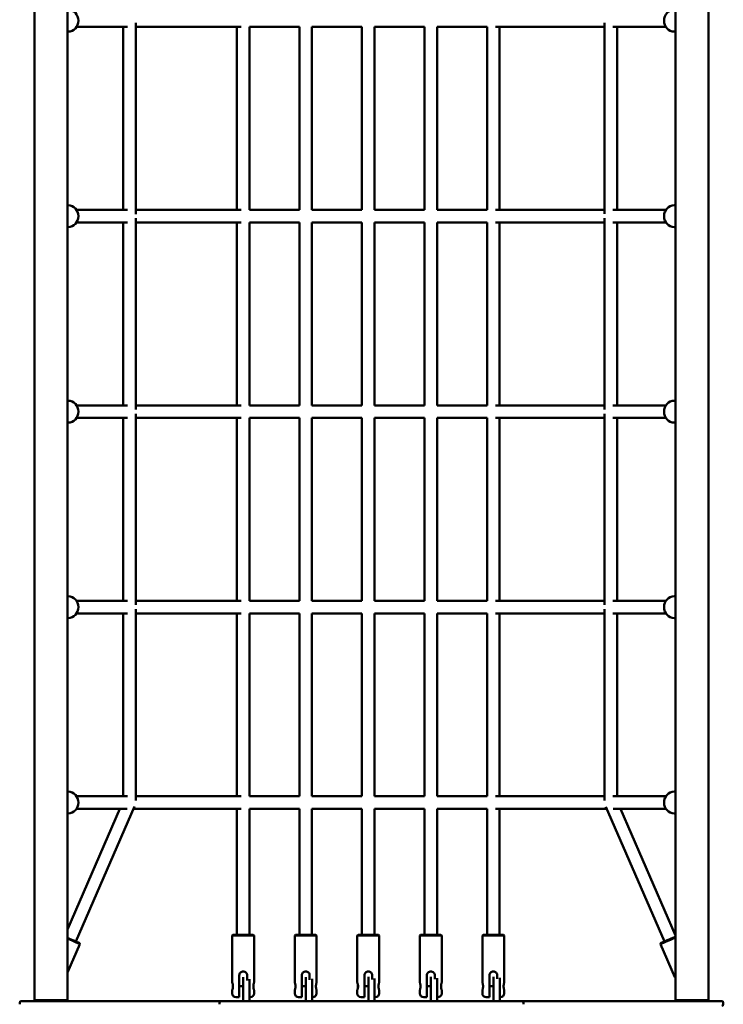
# Model space of a CAD drawing. Units: millimetres. Extents: x 8050 to 21650, y 4900 to 16100.
# Drawn here: x 16820 to 17720, y 9742 to 11001 of the extents above; entities that cross this region are included whole.
import ezdxf

# ---------------------------------------------------------------- set-up
doc = ezdxf.new("R2010")
doc.units = ezdxf.units.MM
doc.header["$LTSCALE"] = 50
doc.layers.add('Viditelná (ISO)', color=7, linetype='Continuous', lineweight=50)

# ---------------------------------------------------------------- blocks, each defined once
blk = doc.blocks.new('VVZ-VZ7-002-15')
at = {"layer": 'Viditelná (ISO)'}
for p, q in [((8788.8, -4847.2), (8788.8, -6352.8)), ((8831.2, -4847.2), (8831.2, -6352.8)), ((9608.8, -4847.2), (9608.8, -6352.8)), ((9651.2, -4847.2), (9651.2, -6352.8)), ((8842.7, -5108), (8907.8, -5108)), ((8902.5, -5108), (8902.5, -5342)), ((8918.5, -5102.7), (8918.5, -5347.3)), ((8918.5, -5108), (9053.1, -5108)), ((9047.8, -5108), (9047.8, -5342)), ((9063.8, -5108), (9127.8, -5108)), ((9063.8, -5108), (9063.8, -5342)), ((9127.8, -5342), (9127.8, -5108)), ((9143.8, -5108), (9207.8, -5108)), ((9143.8, -5342), (9143.8, -5108)), ((9207.8, -5108), (9207.8, -5342)), ((9223.8, -5108), (9287.8, -5108)), ((9223.8, -5108), (9223.8, -5342)), ((9287.8, -5108), (9287.8, -5342)), ((9303.8, -5108), (9367.8, -5108)), ((9303.8, -5108), (9303.8, -5342)), ((9367.8, -5108), (9367.8, -5342)), ((9378.6, -5108), (9518.1, -5108)), ((9383.8, -5108), (9383.8, -5342)), ((9518.1, -5102.8), (9518.1, -5347.2)), ((9528.9, -5108), (9596.6, -5108)), ((9534.1, -5108), (9534.1, -5342)), ((8831.9, -5114), (8831.2, -5114)), ((9607.3, -5114), (9608.8, -5114)), ((8831.9, -5336), (8831.2, -5336)), ((9607.3, -5336), (9608.8, -5336)), ((8842.7, -5342), (8907.8, -5342)), ((8918.5, -5342), (9053.1, -5342)), ((9063.8, -5342), (9127.8, -5342)), ((9143.8, -5342), (9207.8, -5342)), ((9223.8, -5342), (9287.8, -5342)), ((9303.8, -5342), (9367.8, -5342)), ((9378.6, -5342), (9518.1, -5342)), ((9528.9, -5342), (9596.6, -5342)), ((8831.9, -5364), (8831.2, -5364)), ((8842.7, -5358), (8907.8, -5358)), ((8902.5, -5358), (8902.5, -5592)), ((8918.5, -5352.7), (8918.5, -5597.3)), ((8918.5, -5358), (9053.1, -5358)), ((9047.8, -5358), (9047.8, -5592)), ((9063.8, -5358), (9127.8, -5358)), ((9063.8, -5358), (9063.8, -5592)), ((9127.8, -5592), (9127.8, -5358)), ((9143.8, -5358), (9207.8, -5358)), ((9143.8, -5592), (9143.8, -5358)), ((9207.8, -5358), (9207.8, -5592)), ((9223.8, -5358), (9287.8, -5358)), ((9223.8, -5358), (9223.8, -5592)), ((9287.8, -5358), (9287.8, -5592)), ((9303.8, -5358), (9367.8, -5358)), ((9303.8, -5358), (9303.8, -5592)), ((9367.8, -5358), (9367.8, -5592)), ((9378.6, -5358), (9518.1, -5358)), ((9383.8, -5358), (9383.8, -5592)), ((9518.1, -5352.8), (9518.1, -5597.2)), ((9528.9, -5358), (9596.6, -5358)), ((9534.1, -5358), (9534.1, -5592)), ((9607.3, -5364), (9608.8, -5364)), ((8831.9, -5586), (8831.2, -5586)), ((9607.3, -5586), (9608.8, -5586)), ((8842.7, -5592), (8907.8, -5592)), ((8918.5, -5592), (9053.1, -5592)), ((8918.5, -5602.7), (8918.5, -5847.3)), ((9063.8, -5592), (9127.8, -5592)), ((9143.8, -5592), (9207.8, -5592)), ((9223.8, -5592), (9287.8, -5592)), ((9303.8, -5592), (9367.8, -5592)), ((9378.6, -5592), (9518.1, -5592)), ((9518.1, -5602.8), (9518.1, -5847.2)), ((9528.9, -5592), (9596.6, -5592)), ((8831.9, -5614), (8831.2, -5614)), ((8842.7, -5608), (8907.8, -5608)), ((8902.5, -5608), (8902.5, -5842)), ((8918.5, -5608), (9053.1, -5608)), ((9047.8, -5608), (9047.8, -5842)), ((9063.8, -5608), (9127.8, -5608)), ((9063.8, -5608), (9063.8, -5842)), ((9127.8, -5842), (9127.8, -5608)), ((9143.8, -5608), (9207.8, -5608)), ((9143.8, -5842), (9143.8, -5608)), ((9207.8, -5608), (9207.8, -5842)), ((9223.8, -5608), (9287.8, -5608)), ((9223.8, -5608), (9223.8, -5842)), ((9287.8, -5608), (9287.8, -5842)), ((9303.8, -5608), (9367.8, -5608)), ((9303.8, -5608), (9303.8, -5842)), ((9367.8, -5608), (9367.8, -5842)), ((9378.6, -5608), (9518.1, -5608)), ((9383.8, -5608), (9383.8, -5842)), ((9528.9, -5608), (9596.6, -5608)), ((9534.1, -5608), (9534.1, -5842)), ((9607.3, -5614), (9608.8, -5614)), ((8831.9, -5836), (8831.2, -5836)), ((8842.7, -5842), (8907.8, -5842)), ((8918.5, -5842), (9053.1, -5842)), ((9063.8, -5842), (9127.8, -5842)), ((9143.8, -5842), (9207.8, -5842)), ((9223.8, -5842), (9287.8, -5842)), ((9303.8, -5842), (9367.8, -5842)), ((9378.6, -5842), (9518.1, -5842)), ((9528.9, -5842), (9596.6, -5842)), ((9607.3, -5836), (9608.8, -5836)), ((8918.5, -5852.7), (8918.5, -6097.3)), ((9518.1, -5852.8), (9518.1, -6097.2)), ((8831.9, -5864), (8831.2, -5864)), ((8842.7, -5858), (8907.8, -5858)), ((8902.5, -5858), (8902.5, -6092)), ((8918.5, -5858), (9053.1, -5858)), ((9047.8, -5858), (9047.8, -6092)), ((9063.8, -5858), (9127.8, -5858)), ((9063.8, -5858), (9063.8, -6092)), ((9127.8, -6092), (9127.8, -5858)), ((9143.8, -5858), (9207.8, -5858)), ((9143.8, -6092), (9143.8, -5858)), ((9207.8, -5858), (9207.8, -6092)), ((9223.8, -5858), (9287.8, -5858)), ((9223.8, -5858), (9223.8, -6092)), ((9287.8, -5858), (9287.8, -6092)), ((9303.8, -5858), (9367.8, -5858)), ((9303.8, -5858), (9303.8, -6092)), ((9367.8, -5858), (9367.8, -6092)), ((9378.6, -5858), (9518.1, -5858)), ((9383.8, -5858), (9383.8, -6092)), ((9528.9, -5858), (9596.6, -5858)), ((9534.1, -5858), (9534.1, -6092)), ((9607.3, -5864), (9608.8, -5864)), ((8831.9, -6086), (8831.2, -6086)), ((8842.7, -6092), (8907.8, -6092)), ((8918.5, -6092), (9053.1, -6092)), ((9063.8, -6092), (9127.8, -6092)), ((9143.8, -6092), (9207.8, -6092)), ((9223.8, -6092), (9287.8, -6092)), ((9303.8, -6092), (9367.8, -6092)), ((9378.6, -6092), (9518.1, -6092)), ((9528.9, -6092), (9596.6, -6092)), ((9607.3, -6086), (9608.8, -6086)), ((8917, -6105.2), (8842, -6277.6)), ((9519.7, -6105.3), (9594.6, -6277.7)), ((8898.3, -6108), (8831.2, -6262.3)), ((8831.9, -6114), (8831.2, -6114)), ((8842.7, -6108), (8907.6, -6108)), ((8915.7, -6108), (9053.1, -6108)), ((9047.8, -6108), (9047.8, -6269)), ((9063.8, -6108), (9127.8, -6108)), ((9063.8, -6108), (9063.8, -6269)), ((9127.8, -6269), (9127.8, -6108)), ((9143.8, -6108), (9207.8, -6108)), ((9143.8, -6269), (9143.8, -6108)), ((9207.8, -6108), (9207.8, -6269)), ((9223.8, -6108), (9287.8, -6108)), ((9223.8, -6108), (9223.8, -6269)), ((9287.8, -6108), (9287.8, -6269)), ((9303.8, -6108), (9367.8, -6108)), ((9303.8, -6108), (9303.8, -6269)), ((9367.8, -6108), (9367.8, -6269)), ((9378.6, -6108), (9520.9, -6108)), ((9383.8, -6108), (9383.8, -6269)), ((9529.1, -6108), (9596.6, -6108)), ((9538.3, -6108), (9608.8, -6270.1)), ((9607.3, -6114), (9608.8, -6114)), ((9042.8, -6269), (9041.8, -6270)), ((9069.8, -6270), (9041.8, -6270)), ((9041.8, -6270), (9041.8, -6330)), ((9042.8, -6269), (9068.8, -6269)), ((9068.8, -6269), (9069.8, -6270)), ((9069.8, -6270), (9069.8, -6330)), ((9122.8, -6269), (9121.8, -6270)), ((9149.8, -6270), (9121.8, -6270)), ((9121.8, -6270), (9121.8, -6330)), ((9122.8, -6269), (9148.8, -6269)), ((9148.8, -6269), (9149.8, -6270)), ((9149.8, -6270), (9149.8, -6330)), ((9202.8, -6269), (9201.8, -6270)), ((9229.8, -6270), (9201.8, -6270)), ((9201.8, -6270), (9201.8, -6330)), ((9202.8, -6269), (9228.8, -6269)), ((9228.8, -6269), (9229.8, -6270)), ((9229.8, -6270), (9229.8, -6330)), ((9282.8, -6269), (9281.8, -6270)), ((9309.8, -6270), (9281.8, -6270)), ((9281.8, -6270), (9281.8, -6330)), ((9282.8, -6269), (9308.8, -6269)), ((9308.8, -6269), (9309.8, -6270)), ((9309.8, -6270), (9309.8, -6330)), ((9362.8, -6269), (9361.8, -6270)), ((9389.8, -6270), (9361.8, -6270)), ((9361.8, -6270), (9361.8, -6330)), ((9362.8, -6269), (9388.8, -6269)), ((9388.8, -6269), (9389.8, -6270)), ((9389.8, -6270), (9389.8, -6330)), ((8847.1, -6281), (8831.2, -6317.5)), ((8846.5, -6279.7), (8847.1, -6281)), ((9590.1, -6279.7), (9589.5, -6281)), ((9589.5, -6281), (9607.9, -6323.2)), ((9050.9, -6344), (9050.9, -6321)), ((9060.9, -6321), (9060.9, -6327.4)), ((9130.9, -6344), (9130.9, -6321)), ((9140.9, -6321), (9140.9, -6326.9)), ((9210.9, -6344), (9210.9, -6321)), ((9220.9, -6321), (9220.9, -6326.3)), ((9290.9, -6344), (9290.9, -6321)), ((9300.9, -6321), (9300.9, -6325.9)), ((9370.9, -6344), (9370.9, -6321)), ((9380.9, -6321), (9380.9, -6325.5)), ((9056, -6337), (9056, -6323.5)), ((9064, -6325.7), (9064, -6337)), ((9136, -6337), (9136, -6323.3)), ((9144, -6325.3), (9144, -6337)), ((9216, -6337), (9216, -6323)), ((9224, -6324.9), (9224, -6337)), ((9296, -6337), (9296, -6322.9)), ((9304, -6324.6), (9304, -6337)), ((9376, -6337), (9376, -6322.7)), ((9384, -6324.3), (9384, -6337)), ((9041.8, -6340), (9041.8, -6344)), ((9056, -6335), (9050.9, -6335)), ((9056, -6337), (9056, -6354)), ((9064, -6354), (9064, -6337)), ((9069.8, -6340), (9069.8, -6344)), ((9121.8, -6340), (9121.8, -6344)), ((9130.9, -6335), (9136, -6335)), ((9136, -6337), (9136, -6354)), ((9144, -6354), (9144, -6337)), ((9149.8, -6340), (9149.8, -6344)), ((9201.8, -6340), (9201.8, -6344)), ((9216, -6335), (9210.9, -6335)), ((9216, -6337), (9216, -6354)), ((9224, -6354), (9224, -6337)), ((9229.8, -6340), (9229.8, -6344)), ((9281.8, -6340), (9281.8, -6344)), ((9296, -6335), (9290.9, -6335)), ((9296, -6337), (9296, -6354)), ((9304, -6354), (9304, -6337)), ((9309.8, -6340), (9309.8, -6344)), ((9361.8, -6340), (9361.8, -6344)), ((9376, -6335), (9370.9, -6335)), ((9376, -6337), (9376, -6354)), ((9384, -6354), (9384, -6337)), ((9389.8, -6340), (9389.8, -6344)), ((8770, -6356), (8770, -6358)), ((8772, -6354), (8776.4, -6354)), ((8776.4, -6354), (8888, -6354)), ((8788.8, -6352.8), (8787.6, -6354)), ((8788.8, -6352.8), (8810, -6352.8)), ((8810, -6352.8), (8831.2, -6352.8)), ((8831.2, -6352.8), (8832.4, -6354)), ((8888, -6354), (8898.3, -6354)), ((8916.7, -6354), (8898.3, -6354)), ((8931.8, -6354), (8916.7, -6354)), ((8931.8, -6354), (9027.7, -6354)), ((9025.7, -6358), (9025.7, -6356)), ((9027.7, -6354), (9034.2, -6354)), ((9034.2, -6354), (9144.3, -6354)), ((9050.9, -6349), (9046.8, -6349)), ((9064.8, -6349), (9064, -6349)), ((9130.9, -6349), (9126.8, -6349)), ((9144.8, -6349), (9144, -6349)), ((9144.3, -6354), (9152.9, -6354)), ((9156.7, -6354), (9152.9, -6354)), ((9169.3, -6354), (9156.7, -6354)), ((9169.3, -6354), (9270.7, -6354)), ((9210.9, -6349), (9206.8, -6349)), ((9224.8, -6349), (9224, -6349)), ((9283.3, -6354), (9270.7, -6354)), ((9287.1, -6354), (9283.3, -6354)), ((9290.9, -6349), (9286.8, -6349)), ((9287.1, -6354), (9295.7, -6354)), ((9295.7, -6354), (9405.8, -6354)), ((9304.8, -6349), (9304, -6349)), ((9370.9, -6349), (9366.8, -6349)), ((9384.8, -6349), (9384, -6349)), ((9405.8, -6354), (9412.3, -6354)), ((9412.3, -6354), (9508.2, -6354)), ((9414.3, -6358), (9414.3, -6356)), ((9523.3, -6354), (9508.2, -6354)), ((9541.7, -6354), (9523.3, -6354)), ((9541.7, -6354), (9552, -6354)), ((9552, -6354), (9663.6, -6354)), ((9608.8, -6352.8), (9607.6, -6354)), ((9608.8, -6352.8), (9630, -6352.8)), ((9630, -6352.8), (9651.2, -6352.8)), ((9651.2, -6352.8), (9652.4, -6354)), ((9663.6, -6354), (9668, -6354)), ((9670, -6358), (9670, -6356))]:
    blk.add_line(p, q, dxfattribs=at)
for centre, radius, start, end in [((9046.8, -6344), 5, 180, 270), ((9064.8, -6344), 5, 270, 0), ((9126.8, -6344), 5, 180, 270), ((9144.8, -6344), 5, 270, 0), ((9206.8, -6344), 5, 180, 270), ((9224.8, -6344), 5, 270, 0), ((9286.8, -6344), 5, 180, 270), ((9304.8, -6344), 5, 270, 0), ((9366.8, -6344), 5, 180, 270), ((9384.8, -6344), 5, 270, 0), ((8772, -6356), 2, 90, 180), ((9027.7, -6356), 2, 90, 180), ((9412.3, -6356), 2, 0, 90), ((9668, -6356), 2, 0, 90), ((9668, -6358), 2, 270, 0)]:
    blk.add_arc(centre, radius, start, end, dxfattribs=at)
for centre, major_axis, ratio, start_param, end_param in [((8831.9, -5100), (0, 14), 0.941466, 3.141593, 6.283185), ((9607.3, -5100), (0, -14), 0.937284, 3.141593, 6.283185), ((8831.9, -5350), (0, 14), 0.941466, 3.141593, 6.283185), ((9607.3, -5350), (0, -14), 0.937284, 3.141593, 6.283185), ((8831.9, -5600), (0, 14), 0.941466, 3.141593, 6.283185), ((9607.3, -5600), (0, -14), 0.937284, 3.141593, 6.283185), ((8831.9, -5850), (0, 14), 0.941466, 3.141593, 6.283185), ((9607.3, -5850), (0, -14), 0.937284, 3.141593, 6.283185), ((8831.9, -6100), (0, 14), 0.941466, 3.141593, 6.283185), ((9607.3, -6100), (0, -14), 0.937284, 3.141593, 6.283185), ((8834.6, -6274.5), (11.9, -5.2), 0.002432, 0.002432, 1.863385), ((8834.2, -6275.4), (12.8, -5.6), 0.002432, 0, 1.809926), ((9602, -6274.5), (-11.9, -5.2), 0.002432, 5.375263, 8.462611), ((9602.4, -6275.4), (-12.8, -5.6), 0.002432, 6.280753, 8.377274), ((9602, -6274.5), (7.34, 3.19), 0.002432, 3.141593, 5.907088)]:
    blk.add_ellipse(centre, major_axis=major_axis, ratio=ratio, start_param=start_param, end_param=end_param, dxfattribs=at)
for points, knots in [([(9055.9, -6316), (9055.3, -6316), (9054.6, -6316.1), (9053.4, -6316.6), (9052.8, -6317), (9051.9, -6317.9), (9051.6, -6318.5), (9051, -6319.7), (9050.9, -6320.4), (9050.9, -6321)], [-0.7607004, -0.7607004, -0.7607004, -0.7607004, -0.5705844, -0.5705844, -0.3804684, -0.3804684, -0.1902342, -0.1902342, 0, 0, 0, 0]), ([(9060.9, -6321), (9060.9, -6320.4), (9060.8, -6319.7), (9060.3, -6318.5), (9059.9, -6317.9), (9059, -6317), (9058.5, -6316.6), (9057.2, -6316.1), (9056.6, -6316), (9055.9, -6316)], [0, 0, 0, 0, 0.1902342, 0.1902342, 0.3804684, 0.3804684, 0.5705844, 0.5705844, 0.7607004, 0.7607004, 0.7607004, 0.7607004]), ([(9135.9, -6316), (9135.3, -6316), (9134.6, -6316.1), (9133.4, -6316.6), (9132.8, -6317), (9131.9, -6317.9), (9131.6, -6318.5), (9131, -6319.7), (9130.9, -6320.4), (9130.9, -6321)], [-0.7607004, -0.7607004, -0.7607004, -0.7607004, -0.5705844, -0.5705844, -0.3804684, -0.3804684, -0.1902342, -0.1902342, 0, 0, 0, 0]), ([(9140.9, -6321), (9140.9, -6320.4), (9140.8, -6319.7), (9140.3, -6318.5), (9139.9, -6317.9), (9139, -6317), (9138.5, -6316.6), (9137.2, -6316.1), (9136.6, -6316), (9135.9, -6316)], [0, 0, 0, 0, 0.1902342, 0.1902342, 0.3804684, 0.3804684, 0.5705844, 0.5705844, 0.7607004, 0.7607004, 0.7607004, 0.7607004]), ([(9215.9, -6316), (9215.3, -6316), (9214.6, -6316.1), (9213.4, -6316.6), (9212.8, -6317), (9211.9, -6317.9), (9211.6, -6318.5), (9211, -6319.7), (9210.9, -6320.4), (9210.9, -6321)], [-0.7607004, -0.7607004, -0.7607004, -0.7607004, -0.5705844, -0.5705844, -0.3804684, -0.3804684, -0.1902342, -0.1902342, 0, 0, 0, 0]), ([(9220.9, -6321), (9220.9, -6320.4), (9220.8, -6319.7), (9220.3, -6318.5), (9219.9, -6317.9), (9219, -6317), (9218.5, -6316.6), (9217.2, -6316.1), (9216.5, -6316), (9215.9, -6316)], [0, 0, 0, 0, 0.1902342, 0.1902342, 0.3804684, 0.3804684, 0.5705844, 0.5705844, 0.7607004, 0.7607004, 0.7607004, 0.7607004]), ([(9295.9, -6316), (9295.3, -6316), (9294.6, -6316.1), (9293.4, -6316.6), (9292.8, -6317), (9291.9, -6317.9), (9291.5, -6318.5), (9291, -6319.7), (9290.9, -6320.4), (9290.9, -6321)], [-0.7607004, -0.7607004, -0.7607004, -0.7607004, -0.5705844, -0.5705844, -0.3804684, -0.3804684, -0.1902342, -0.1902342, 0, 0, 0, 0]), ([(9300.9, -6321), (9300.9, -6320.4), (9300.8, -6319.7), (9300.3, -6318.5), (9299.9, -6317.9), (9299, -6317), (9298.4, -6316.6), (9297.2, -6316.1), (9296.5, -6316), (9295.9, -6316)], [0, 0, 0, 0, 0.1902342, 0.1902342, 0.3804684, 0.3804684, 0.5705844, 0.5705844, 0.7607004, 0.7607004, 0.7607004, 0.7607004]), ([(9375.9, -6316), (9375.3, -6316), (9374.6, -6316.1), (9373.4, -6316.6), (9372.8, -6317), (9371.9, -6317.9), (9371.5, -6318.5), (9371, -6319.7), (9370.9, -6320.4), (9370.9, -6321)], [-0.7607004, -0.7607004, -0.7607004, -0.7607004, -0.5705844, -0.5705844, -0.3804684, -0.3804684, -0.1902342, -0.1902342, 0, 0, 0, 0]), ([(9380.9, -6321), (9380.9, -6320.4), (9380.8, -6319.7), (9380.3, -6318.5), (9379.9, -6317.9), (9379, -6317), (9378.4, -6316.6), (9377.2, -6316.1), (9376.5, -6316), (9375.9, -6316)], [0, 0, 0, 0, 0.1902342, 0.1902342, 0.3804684, 0.3804684, 0.5705844, 0.5705844, 0.7607004, 0.7607004, 0.7607004, 0.7607004]), ([(9042.8, -6335), (9042.8, -6335.6), (9042.7, -6336.3), (9042.6, -6337.5), (9042.4, -6338.1), (9042.2, -6339), (9042.1, -6339.4), (9041.9, -6339.9), (9041.8, -6340), (9041.8, -6340), (9041.9, -6339.9), (9042, -6339.4), (9042.2, -6339), (9042.4, -6338.1), (9042.5, -6337.5), (9042.7, -6336.3), (9042.7, -6335.6), (9042.7, -6334.4), (9042.7, -6333.7), (9042.5, -6332.5), (9042.4, -6331.9), (9042.2, -6331), (9042, -6330.6), (9041.9, -6330.1), (9041.8, -6330), (9041.8, -6330), (9041.9, -6330.1), (9042.1, -6330.6), (9042.2, -6331), (9042.4, -6331.9), (9042.6, -6332.5), (9042.7, -6333.7), (9042.8, -6334.4), (9042.8, -6335)], [0, 0, 0, 0, 0.190234, 0.190234, 0.380468, 0.380468, 0.570584, 0.570584, 0.7607, 0.7607, 0.950816, 0.950816, 1.140932, 1.140932, 1.331167, 1.331167, 1.521401, 1.521401, 1.711635, 1.711635, 1.901869, 1.901869, 2.091985, 2.091985, 2.282101, 2.282101, 2.472217, 2.472217, 2.662333, 2.662333, 2.852567, 2.852567, 3.042802, 3.042802, 3.042802, 3.042802]), ([(9068.9, -6335), (9068.9, -6334.4), (9069, -6333.7), (9069.2, -6332.5), (9069.3, -6331.9), (9069.5, -6331), (9069.6, -6330.6), (9069.8, -6330.1), (9069.8, -6330), (9069.8, -6330)], [0, 0, 0, 0, 0.1902342, 0.1902342, 0.3804684, 0.3804684, 0.5705844, 0.5705844, 0.7521848, 0.7521848, 0.7521848, 0.7521848]), ([(9122.8, -6335), (9122.8, -6335.6), (9122.7, -6336.3), (9122.6, -6337.5), (9122.4, -6338.1), (9122.2, -6339), (9122.1, -6339.4), (9121.9, -6339.9), (9121.8, -6340), (9121.8, -6340), (9121.9, -6339.9), (9122, -6339.4), (9122.2, -6339), (9122.4, -6338.1), (9122.5, -6337.5), (9122.7, -6336.3), (9122.7, -6335.6), (9122.7, -6334.4), (9122.7, -6333.7), (9122.5, -6332.5), (9122.4, -6331.9), (9122.2, -6331), (9122, -6330.6), (9121.9, -6330.1), (9121.8, -6330), (9121.8, -6330), (9121.9, -6330.1), (9122.1, -6330.6), (9122.2, -6331), (9122.4, -6331.9), (9122.6, -6332.5), (9122.7, -6333.7), (9122.8, -6334.4), (9122.8, -6335)], [0, 0, 0, 0, 0.190234, 0.190234, 0.380468, 0.380468, 0.570584, 0.570584, 0.7607, 0.7607, 0.950816, 0.950816, 1.140932, 1.140932, 1.331167, 1.331167, 1.521401, 1.521401, 1.711635, 1.711635, 1.901869, 1.901869, 2.091985, 2.091985, 2.282101, 2.282101, 2.472217, 2.472217, 2.662333, 2.662333, 2.852567, 2.852567, 3.042802, 3.042802, 3.042802, 3.042802]), ([(9148.9, -6335), (9148.9, -6334.4), (9149, -6333.7), (9149.2, -6332.5), (9149.3, -6331.9), (9149.5, -6331), (9149.6, -6330.6), (9149.8, -6330.1), (9149.8, -6330), (9149.8, -6330)], [0, 0, 0, 0, 0.1902342, 0.1902342, 0.3804684, 0.3804684, 0.5705844, 0.5705844, 0.7521848, 0.7521848, 0.7521848, 0.7521848]), ([(9202.8, -6335), (9202.8, -6335.6), (9202.7, -6336.3), (9202.6, -6337.5), (9202.4, -6338.1), (9202.2, -6339), (9202.1, -6339.4), (9201.9, -6339.9), (9201.8, -6340), (9201.8, -6340), (9201.9, -6339.9), (9202, -6339.4), (9202.2, -6339), (9202.4, -6338.1), (9202.5, -6337.5), (9202.7, -6336.3), (9202.7, -6335.6), (9202.7, -6334.4), (9202.7, -6333.7), (9202.5, -6332.5), (9202.4, -6331.9), (9202.2, -6331), (9202, -6330.6), (9201.9, -6330.1), (9201.8, -6330), (9201.8, -6330), (9201.9, -6330.1), (9202.1, -6330.6), (9202.2, -6331), (9202.4, -6331.9), (9202.6, -6332.5), (9202.7, -6333.7), (9202.8, -6334.4), (9202.8, -6335)], [0, 0, 0, 0, 0.190234, 0.190234, 0.380468, 0.380468, 0.570584, 0.570584, 0.7607, 0.7607, 0.950816, 0.950816, 1.140932, 1.140932, 1.331167, 1.331167, 1.521401, 1.521401, 1.711635, 1.711635, 1.901869, 1.901869, 2.091985, 2.091985, 2.282101, 2.282101, 2.472217, 2.472217, 2.662333, 2.662333, 2.852567, 2.852567, 3.042802, 3.042802, 3.042802, 3.042802]), ([(9228.9, -6335), (9228.9, -6334.4), (9229, -6333.7), (9229.2, -6332.5), (9229.3, -6331.9), (9229.5, -6331), (9229.6, -6330.6), (9229.8, -6330.1), (9229.8, -6330), (9229.8, -6330)], [0, 0, 0, 0, 0.1902342, 0.1902342, 0.3804684, 0.3804684, 0.5705844, 0.5705844, 0.7521848, 0.7521848, 0.7521848, 0.7521848]), ([(9282.8, -6335), (9282.8, -6335.6), (9282.7, -6336.3), (9282.5, -6337.5), (9282.4, -6338.1), (9282.2, -6339), (9282.1, -6339.4), (9281.9, -6339.9), (9281.8, -6340), (9281.8, -6340), (9281.9, -6339.9), (9282, -6339.4), (9282.1, -6339), (9282.4, -6338.1), (9282.5, -6337.5), (9282.7, -6336.3), (9282.7, -6335.6), (9282.7, -6334.4), (9282.7, -6333.7), (9282.5, -6332.5), (9282.4, -6331.9), (9282.1, -6331), (9282, -6330.6), (9281.9, -6330.1), (9281.8, -6330), (9281.8, -6330), (9281.9, -6330.1), (9282.1, -6330.6), (9282.2, -6331), (9282.4, -6331.9), (9282.5, -6332.5), (9282.7, -6333.7), (9282.8, -6334.4), (9282.8, -6335)], [0, 0, 0, 0, 0.190234, 0.190234, 0.380468, 0.380468, 0.570584, 0.570584, 0.7607, 0.7607, 0.950816, 0.950816, 1.140932, 1.140932, 1.331167, 1.331167, 1.521401, 1.521401, 1.711635, 1.711635, 1.901869, 1.901869, 2.091985, 2.091985, 2.282101, 2.282101, 2.472217, 2.472217, 2.662333, 2.662333, 2.852567, 2.852567, 3.042802, 3.042802, 3.042802, 3.042802]), ([(9308.9, -6335), (9308.9, -6334.4), (9309, -6333.7), (9309.2, -6332.5), (9309.3, -6331.9), (9309.5, -6331), (9309.6, -6330.6), (9309.8, -6330.1), (9309.8, -6330), (9309.8, -6330)], [0, 0, 0, 0, 0.1902342, 0.1902342, 0.3804684, 0.3804684, 0.5705844, 0.5705844, 0.7521848, 0.7521848, 0.7521848, 0.7521848]), ([(9362.8, -6335), (9362.8, -6335.6), (9362.7, -6336.3), (9362.5, -6337.5), (9362.4, -6338.1), (9362.2, -6339), (9362.1, -6339.4), (9361.9, -6339.9), (9361.8, -6340), (9361.8, -6340), (9361.9, -6339.9), (9362, -6339.4), (9362.1, -6339), (9362.4, -6338.1), (9362.5, -6337.5), (9362.7, -6336.3), (9362.7, -6335.6), (9362.7, -6334.4), (9362.7, -6333.7), (9362.5, -6332.5), (9362.4, -6331.9), (9362.1, -6331), (9362, -6330.6), (9361.9, -6330.1), (9361.8, -6330), (9361.8, -6330), (9361.9, -6330.1), (9362.1, -6330.6), (9362.2, -6331), (9362.4, -6331.9), (9362.5, -6332.5), (9362.7, -6333.7), (9362.8, -6334.4), (9362.8, -6335)], [0, 0, 0, 0, 0.190234, 0.190234, 0.380468, 0.380468, 0.570584, 0.570584, 0.7607, 0.7607, 0.950816, 0.950816, 1.140932, 1.140932, 1.331167, 1.331167, 1.521401, 1.521401, 1.711635, 1.711635, 1.901869, 1.901869, 2.091985, 2.091985, 2.282101, 2.282101, 2.472217, 2.472217, 2.662333, 2.662333, 2.852567, 2.852567, 3.042802, 3.042802, 3.042802, 3.042802]), ([(9388.9, -6335), (9388.9, -6334.4), (9389, -6333.7), (9389.2, -6332.5), (9389.3, -6331.9), (9389.5, -6331), (9389.6, -6330.6), (9389.8, -6330.1), (9389.8, -6330), (9389.8, -6330)], [0, 0, 0, 0, 0.1902342, 0.1902342, 0.3804684, 0.3804684, 0.5705844, 0.5705844, 0.7521848, 0.7521848, 0.7521848, 0.7521848]), ([(9607.9, -6323.2), (9607.9, -6323.2), (9608, -6323.3), (9608.3, -6323.6), (9608.5, -6323.9), (9608.8, -6324.2)], [-0.7607004, -0.7607004, -0.7607004, -0.7607004, -0.5705844, -0.5705844, -0.3932371, -0.3932371, -0.3932371, -0.3932371]), ([(9608.8, -6324.2), (9608.6, -6323.9), (9608.3, -6323.6), (9608, -6323.3), (9607.9, -6323.2), (9607.9, -6323.2)], [0.4027262, 0.4027262, 0.4027262, 0.4027262, 0.5705844, 0.5705844, 0.7607004, 0.7607004, 0.7607004, 0.7607004]), ([(9050.9, -6349), (9050.9, -6349), (9050.9, -6349), (9050.9, -6348.8), (9050.9, -6348.7), (9050.9, -6348.5), (9050.9, -6348.3), (9050.9, -6347.9), (9050.9, -6347.7), (9050.9, -6347.2), (9050.9, -6347), (9050.9, -6346.4), (9050.9, -6346.1), (9050.9, -6345.6), (9050.9, -6345.3), (9050.9, -6344.6), (9050.9, -6344.3), (9050.9, -6344)], [3.7777099, 3.7777099, 3.7777099, 3.7777099, 3.8900079, 3.8900079, 4.002306, 4.002306, 4.1014283, 4.1014283, 4.2005506, 4.2005506, 4.2934272, 4.2934272, 4.3863038, 4.3863038, 4.476008, 4.476008, 4.5657123, 4.5657123, 4.5657123, 4.5657123]), ([(9069.8, -6340), (9069.8, -6340), (9069.8, -6339.9), (9069.6, -6339.4), (9069.5, -6339), (9069.3, -6338.1), (9069.2, -6337.5), (9069, -6336.3), (9068.9, -6335.6), (9068.9, -6335)], [2.2906169, 2.2906169, 2.2906169, 2.2906169, 2.4722172, 2.4722172, 2.6623332, 2.6623332, 2.8525674, 2.8525674, 3.0428017, 3.0428017, 3.0428017, 3.0428017]), ([(9130.9, -6349), (9130.9, -6349), (9130.9, -6349), (9130.9, -6348.8), (9130.9, -6348.7), (9130.9, -6348.5), (9130.9, -6348.3), (9130.9, -6347.9), (9130.9, -6347.7), (9130.9, -6347.2), (9130.9, -6347), (9130.9, -6346.4), (9130.9, -6346.1), (9130.9, -6345.6), (9130.9, -6345.3), (9130.9, -6344.6), (9130.9, -6344.3), (9130.9, -6344)], [3.7777099, 3.7777099, 3.7777099, 3.7777099, 3.8900079, 3.8900079, 4.002306, 4.002306, 4.1014283, 4.1014283, 4.2005506, 4.2005506, 4.2934272, 4.2934272, 4.3863038, 4.3863038, 4.476008, 4.476008, 4.5657123, 4.5657123, 4.5657123, 4.5657123]), ([(9149.8, -6340), (9149.8, -6340), (9149.8, -6339.9), (9149.6, -6339.4), (9149.5, -6339), (9149.3, -6338.1), (9149.2, -6337.5), (9149, -6336.3), (9148.9, -6335.6), (9148.9, -6335)], [2.2906169, 2.2906169, 2.2906169, 2.2906169, 2.4722172, 2.4722172, 2.6623332, 2.6623332, 2.8525674, 2.8525674, 3.0428017, 3.0428017, 3.0428017, 3.0428017]), ([(9210.9, -6349), (9210.9, -6349), (9210.9, -6349), (9210.9, -6348.8), (9210.9, -6348.7), (9210.9, -6348.5), (9210.9, -6348.3), (9210.9, -6347.9), (9210.9, -6347.7), (9210.9, -6347.2), (9210.9, -6347), (9210.9, -6346.4), (9210.9, -6346.1), (9210.9, -6345.6), (9210.9, -6345.3), (9210.9, -6344.6), (9210.9, -6344.3), (9210.9, -6344)], [3.7777099, 3.7777099, 3.7777099, 3.7777099, 3.8900079, 3.8900079, 4.002306, 4.002306, 4.1014283, 4.1014283, 4.2005506, 4.2005506, 4.2934272, 4.2934272, 4.3863038, 4.3863038, 4.476008, 4.476008, 4.5657123, 4.5657123, 4.5657123, 4.5657123]), ([(9229.8, -6340), (9229.8, -6340), (9229.8, -6339.9), (9229.6, -6339.4), (9229.5, -6339), (9229.3, -6338.1), (9229.2, -6337.5), (9229, -6336.3), (9228.9, -6335.6), (9228.9, -6335)], [2.2906169, 2.2906169, 2.2906169, 2.2906169, 2.4722172, 2.4722172, 2.6623332, 2.6623332, 2.8525674, 2.8525674, 3.0428017, 3.0428017, 3.0428017, 3.0428017]), ([(9290.9, -6349), (9290.9, -6349), (9290.9, -6349), (9290.9, -6348.8), (9290.9, -6348.7), (9290.9, -6348.5), (9290.9, -6348.3), (9290.9, -6347.9), (9290.9, -6347.7), (9290.9, -6347.2), (9290.9, -6347), (9290.9, -6346.4), (9290.9, -6346.1), (9290.9, -6345.6), (9290.9, -6345.3), (9290.9, -6344.6), (9290.9, -6344.3), (9290.9, -6344)], [3.7777099, 3.7777099, 3.7777099, 3.7777099, 3.8900079, 3.8900079, 4.002306, 4.002306, 4.1014283, 4.1014283, 4.2005506, 4.2005506, 4.2934272, 4.2934272, 4.3863038, 4.3863038, 4.476008, 4.476008, 4.5657123, 4.5657123, 4.5657123, 4.5657123]), ([(9309.8, -6340), (9309.8, -6340), (9309.8, -6339.9), (9309.6, -6339.4), (9309.5, -6339), (9309.3, -6338.1), (9309.2, -6337.5), (9309, -6336.3), (9308.9, -6335.6), (9308.9, -6335)], [2.2906169, 2.2906169, 2.2906169, 2.2906169, 2.4722172, 2.4722172, 2.6623332, 2.6623332, 2.8525674, 2.8525674, 3.0428017, 3.0428017, 3.0428017, 3.0428017]), ([(9370.9, -6349), (9370.9, -6349), (9370.9, -6349), (9370.9, -6348.8), (9370.9, -6348.7), (9370.9, -6348.5), (9370.9, -6348.3), (9370.9, -6347.9), (9370.9, -6347.7), (9370.9, -6347.2), (9370.9, -6347), (9370.9, -6346.4), (9370.9, -6346.1), (9370.9, -6345.6), (9370.9, -6345.3), (9370.9, -6344.6), (9370.9, -6344.3), (9370.9, -6344)], [3.7777099, 3.7777099, 3.7777099, 3.7777099, 3.8900079, 3.8900079, 4.002306, 4.002306, 4.1014283, 4.1014283, 4.2005506, 4.2005506, 4.2934272, 4.2934272, 4.3863038, 4.3863038, 4.476008, 4.476008, 4.5657123, 4.5657123, 4.5657123, 4.5657123]), ([(9389.8, -6340), (9389.8, -6340), (9389.8, -6339.9), (9389.6, -6339.4), (9389.5, -6339), (9389.3, -6338.1), (9389.2, -6337.5), (9389, -6336.3), (9388.9, -6335.6), (9388.9, -6335)], [2.2906169, 2.2906169, 2.2906169, 2.2906169, 2.4722172, 2.4722172, 2.6623332, 2.6623332, 2.8525674, 2.8525674, 3.0428017, 3.0428017, 3.0428017, 3.0428017])]:
    blk.add_open_spline(points, degree=3, knots=knots, dxfattribs=at)

msp = doc.modelspace()

# ---------------------------------------------------------------- block references
msp.add_blockref('VVZ-VZ7-002-15', (8050, 16100))

doc.saveas('drawing.dxf')
